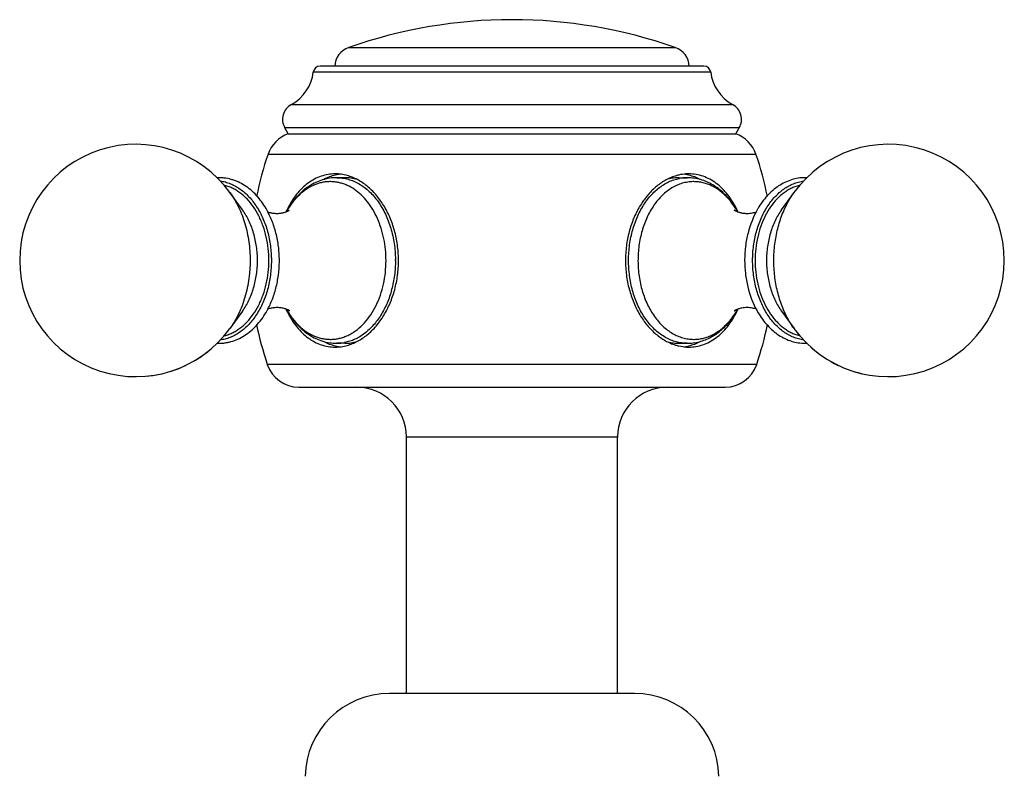
# Model space of a CAD drawing. Units: inches. Extents: x 5.8 to 16.1, y 6.6 to 11.9.
# Drawn here: x 13.8 to 16.1, y 8.2 to 10 of the extents above; entities that cross this region are included whole.
import ezdxf

# ---------------------------------------------------------------- set-up
doc = ezdxf.new("R2010")
doc.units = ezdxf.units.IN
doc.header["$LTSCALE"] = 1.21
doc.header["$MEASUREMENT"] = 0
doc.layers.get('0').update_dxf_attribs({"linetype": 'CONTINUOUS'})

msp = doc.modelspace()

# ---------------------------------------------------------------- linework, layer by layer
at = {"color": 9, "linetype": 'CONTINUOUS'}
for p, q in [((14.5512, 9.9355), (15.3242, 9.9355)), ((15.4083, 9.877), (14.4671, 9.877)), ((14.4152, 9.8005), (15.4602, 9.8005)), ((15.4758, 9.7453), (14.3996, 9.7453)), ((14.3599, 9.6827), (15.5155, 9.6827)), ((15.5172, 9.1849), (14.3581, 9.1849)), ((15.1877, 9.0132), (14.6877, 9.0132))]:
    msp.add_line(p, q, dxfattribs=at)
at = {"color": 7, "linetype": 'CONTINUOUS'}
for p, q in [((15.3924, 9.8912), (14.483, 9.8912)), ((14.4077, 9.7312), (14.3996, 9.7453)), ((14.4077, 9.7312), (15.4677, 9.7312)), ((15.4677, 9.7312), (15.4758, 9.7453)), ((14.5417, 9.6272), (14.523, 9.6272)), ((15.3337, 9.6272), (15.3524, 9.6272)), ((14.2994, 9.551), (14.2698, 9.592)), ((15.576, 9.551), (15.6056, 9.592)), ((14.2994, 9.3114), (14.2698, 9.2703)), ((15.576, 9.3114), (15.6056, 9.2703)), ((14.5417, 9.2352), (14.523, 9.2352)), ((15.3337, 9.2352), (15.3524, 9.2352)), ((14.433, 9.1312), (15.4424, 9.1312)), ((14.6877, 8.4062), (14.6877, 9.0132)), ((15.1877, 8.4062), (15.1877, 9.0132)), ((15.2277, 8.4062), (14.6477, 8.4062))]:
    msp.add_line(p, q, dxfattribs=at)
for centre, radius, start, end in [((14.9377, 8.8312), 1.17, 70.7095, 109.2905), ((14.5677, 9.8883), 0.05, 109.2905, 176.6453), ((15.3077, 9.8883), 0.05, 3.3547, 70.7095), ((14.483, 9.8752), 0.016, 90, 173.4073), ((15.3924, 9.8752), 0.016, 6.5927, 90), ((14.3677, 9.8885), 0.1, 298.3426, 353.4073), ((15.5077, 9.8885), 0.1, 186.5927, 241.6574), ((14.4342, 9.7653), 0.04, 118.3426, 210), ((15.4412, 9.7653), 0.04, 330, 61.6574), ((14.4346, 9.6569), 0.079, 109.9135, 160.9337), ((15.4408, 9.6569), 0.079, 19.0663, 70.0865), ((14.0467, 9.4312), 0.275, 35.7908, 324.2094), ((15.8286, 9.4312), 0.275, 215.7921, 144.2079), ((15.0877, 9.4312), 0.77, 160.9337, 168.6294), ((14.7877, 9.4312), 0.77, 11.3701, 19.0663), ((14.5422, 9.5303), 0.1059, 101.0325, 102.4259), ((14.5419, 9.5316), 0.1046, 95.9174, 101.0363), ((15.3579, 9.5245), 0.1118, 102.9636, 107.6528), ((15.3567, 9.53), 0.1062, 93.7931, 103.0253), ((15.3335, 9.5318), 0.1044, 78.9664, 83.5872), ((15.3565, 9.5326), 0.1036, 92.9614, 93.7721), ((15.3564, 9.5336), 0.1026, 90.0003, 92.9661), ((15.3332, 9.5303), 0.1059, 77.5662, 78.9764), ((15.3524, 9.513), 0.1141, 81.5062, 89.9797), ((15.632, 9.5216), 0.1056, 87.8312, 89.999), ((14.1853, 9.4545), 0.197, 29.9883, 30.3208), ((14.6068, 9.4538), 0.2243, 155.2232, 155.5639), ((14.6024, 9.4559), 0.2194, 153.6601, 155.229), ((14.5776, 9.4518), 0.1984, 149.5701, 151.1165), ((14.5749, 9.4534), 0.1953, 148.9408, 149.569), ((15.2965, 9.4511), 0.1999, 28.9268, 29.7826), ((15.2699, 9.4544), 0.2229, 24.7366, 25.5951), ((15.6903, 9.4544), 0.1972, 149.7329, 150.0653), ((14.1182, 9.4312), 0.2685, 359.802, 0.1977), ((14.1178, 9.4312), 0.2689, 359.3749, 359.802), ((14.3993, 9.4312), 0.2696, 0.0001, 0.569), ((14.1851, 9.4079), 0.1972, 329.6563, 330.1407), ((14.6066, 9.4085), 0.2241, 204.4672, 204.7982), ((14.6031, 9.4068), 0.2202, 204.7961, 206.4732), ((14.5782, 9.4109), 0.1991, 208.8621, 210.5695), ((14.5746, 9.4088), 0.1949, 210.575, 211.1487), ((15.3002, 9.4091), 0.1956, 329.2033, 329.4941), ((15.298, 9.4104), 0.1982, 329.4958, 331.122), ((15.2723, 9.4068), 0.2202, 333.7291, 335.2674), ((15.6916, 9.4087), 0.1987, 209.2094, 210.4295), ((15.0877, 9.4312), 0.77, 191.3454, 198.6524), ((14.7877, 9.4312), 0.77, 341.3476, 348.6536), ((15.3524, 9.3332), 0.098, 270, 270.8742), ((15.3524, 9.3492), 0.114, 270.8652, 279.2414), ((15.632, 9.3408), 0.1056, 270.001, 272.1456), ((14.0469, 9.431), 0.2747, 299.827, 308.2659), ((14.5422, 9.3321), 0.1059, 257.5662, 258.9764), ((14.5419, 9.3304), 0.1043, 258.9645, 264.008), ((15.358, 9.3382), 0.1122, 252.8381, 257.0341), ((15.3568, 9.3332), 0.107, 257.0242, 266.9797), ((15.3334, 9.3311), 0.1049, 276.2698, 281.9533), ((15.3565, 9.329), 0.1029, 267.0542, 269.9941), ((15.3332, 9.3323), 0.1062, 281.9474, 282.4252), ((15.828, 9.4303), 0.2739, 227.983, 231.7377), ((15.8284, 9.4308), 0.2746, 240.169, 244.5661), ((14.0468, 9.4309), 0.2747, 287.3013, 295.4502), ((14.433, 9.2102), 0.079, 198.6524, 270), ((15.4424, 9.2102), 0.079, 270, 341.3476), ((15.8285, 9.4306), 0.2744, 252.6873, 257.0492), ((14.0467, 9.4314), 0.2752, 275.7323, 282.943), ((14.5697, 9.0132), 0.118, 0, 90), ((15.3057, 9.0132), 0.118, 90, 180), ((14.6477, 8.2062), 0.2, 90, 178.854), ((15.2277, 8.2062), 0.2, 1.146, 90)]:
    msp.add_arc(centre, radius, start, end, dxfattribs=at)
at = {"color": 9, "linetype": 'CONTINUOUS'}
for centre, radius, start, end in [((15.3525, 9.5279), 0.0992, 90.9203, 100.7112), ((15.3524, 9.5292), 0.098, 90, 90.8742), ((15.3681, 9.5245), 0.0933, 90, 90.8742), ((14.5392, 9.4759), 0.1526, 138.3566, 138.8535), ((14.5699, 9.4541), 0.1904, 150.5827, 150.7496), ((14.5688, 9.4547), 0.1891, 149.9597, 150.5832), ((14.566, 9.4563), 0.1859, 148.689, 149.9625), ((15.3072, 9.455), 0.1884, 29.5727, 30.5341), ((15.3057, 9.4542), 0.1901, 29.2844, 29.5732), ((14.3844, 9.4312), 0.2772, 360, 0.4371), ((14.5693, 9.4079), 0.1897, 209.2847, 209.8442), ((14.5666, 9.4064), 0.1865, 209.843, 211.4764), ((15.3085, 9.4065), 0.1869, 328.5841, 330.7194), ((15.3049, 9.4086), 0.1911, 330.7101, 330.9686), ((14.5229, 9.334), 0.0988, 270.0239, 280.7436), ((15.3681, 9.3378), 0.0933, 270, 270.8742)]:
    msp.add_arc(centre, radius, start, end, dxfattribs=at)
at = {"color": 7, "linetype": 'CONTINUOUS'}
for points, knots in [([(14.5189, 9.6362), (14.5133, 9.6362), (14.502, 9.6352), (14.4854, 9.631), (14.4695, 9.6241), (14.4543, 9.6145), (14.4402, 9.6024), (14.4272, 9.588), (14.4155, 9.5715), (14.4088, 9.5595), (14.4057, 9.5532)], [0, 0, 0, 0, 0.113977, 0.228701, 0.345572, 0.466021, 0.591149, 0.721676, 0.857958, 1, 1, 1, 1]), ([(14.4927, 9.6241), (14.4969, 9.6263), (14.5057, 9.6301), (14.5148, 9.6327), (14.5194, 9.6337)], [0, 0, 0, 0, 0.505368, 1, 1, 1, 1]), ([(14.5473, 9.6323), (14.5426, 9.6335), (14.5332, 9.6355), (14.5237, 9.6362), (14.5189, 9.6362)], [0, 0, 0, 0, 0.504151, 1, 1, 1, 1]), ([(14.6689, 9.4338), (14.6688, 9.4397), (14.6683, 9.4513), (14.6659, 9.4742), (14.6613, 9.4967), (14.6545, 9.5183), (14.6465, 9.5387), (14.6342, 9.5623), (14.6161, 9.5872), (14.5985, 9.6046), (14.5833, 9.6158), (14.5716, 9.6228), (14.5597, 9.6283), (14.5514, 9.6311), (14.5473, 9.6323)], [0, 0, 0, 0, 0.070245, 0.140305, 0.278654, 0.346622, 0.413529, 0.543391, 0.667213, 0.784391, 0.84053, 0.895078, 0.948167, 1, 1, 1, 1]), ([(15.3239, 9.631), (15.3199, 9.6297), (15.3118, 9.6267), (15.3, 9.6207), (15.2886, 9.6134), (15.2777, 9.6048), (15.2672, 9.595), (15.2574, 9.5841), (15.2482, 9.572), (15.2398, 9.559), (15.2322, 9.5451), (15.2232, 9.5253), (15.2144, 9.4988), (15.209, 9.4711), (15.2069, 9.4484), (15.2065, 9.4369), (15.2065, 9.4312)], [0, 0, 0, 0, 0.051954, 0.105223, 0.159972, 0.216312, 0.274297, 0.33394, 0.395211, 0.458042, 0.522338, 0.587964, 0.722497, 0.860405, 0.930146, 1, 1, 1, 1]), ([(15.356, 9.6337), (15.3606, 9.6327), (15.3698, 9.63), (15.3785, 9.6262), (15.3828, 9.624)], [0, 0, 0, 0, 0.494617, 1, 1, 1, 1]), ([(15.4709, 9.5507), (15.4678, 9.5572), (15.4611, 9.5695), (15.4494, 9.5865), (15.4363, 9.6013), (15.422, 9.6138), (15.4067, 9.6237), (15.3905, 9.6308), (15.3736, 9.6352), (15.3622, 9.6362), (15.3564, 9.6362)], [0, 0, 0, 0, 0.142369, 0.278922, 0.409621, 0.534808, 0.655196, 0.771887, 0.88629, 1, 1, 1, 1]), ([(14.3553, 9.554), (14.352, 9.5597), (14.3449, 9.5705), (14.3327, 9.5854), (14.3192, 9.5983), (14.3047, 9.609), (14.2917, 9.6161), (14.2809, 9.6205), (14.2701, 9.6241), (14.2589, 9.6263), (14.2477, 9.6272), (14.242, 9.6272), (14.2392, 9.6271)], [0, 0, 0, 0, 0.137125, 0.270052, 0.398885, 0.523947, 0.645798, 0.705769, 0.765221, 0.882931, 0.941497, 1, 1, 1, 1]), ([(14.2466, 9.6194), (14.2507, 9.6189), (14.2589, 9.6173), (14.271, 9.6132), (14.2827, 9.6076), (14.294, 9.6005), (14.3048, 9.592), (14.315, 9.5821), (14.3245, 9.5709), (14.3363, 9.5541), (14.3488, 9.5305), (14.3597, 9.4993), (14.3652, 9.4715), (14.3674, 9.4486), (14.3678, 9.437), (14.3678, 9.4312)], [0, 0, 0, 0, 0.051333, 0.103501, 0.156862, 0.211707, 0.268264, 0.326676, 0.387019, 0.449298, 0.579278, 0.715608, 0.85659, 0.928194, 1, 1, 1, 1]), ([(14.523, 9.6272), (14.5173, 9.6272), (14.5059, 9.6263), (14.4891, 9.6225), (14.4729, 9.6162), (14.4575, 9.6077), (14.4431, 9.597), (14.4299, 9.5844), (14.4179, 9.5701), (14.4109, 9.5596), (14.4076, 9.5542)], [0, 0, 0, 0, 0.119459, 0.239324, 0.360359, 0.483127, 0.608063, 0.735663, 0.866246, 1, 1, 1, 1]), ([(14.5708, 9.6228), (14.5661, 9.6242), (14.5564, 9.6264), (14.5466, 9.6272), (14.5417, 9.6272)], [0, 0, 0, 0, 0.502729, 1, 1, 1, 1]), ([(15.3337, 9.6272), (15.3292, 9.6272), (15.3202, 9.6265), (15.3114, 9.6247), (15.307, 9.6235)], [0, 0, 0, 0, 0.497359, 1, 1, 1, 1]), ([(15.47, 9.5504), (15.4643, 9.5603), (15.4546, 9.5744), (15.4391, 9.5907), (15.4267, 9.6014), (15.4133, 9.6104), (15.3992, 9.6176), (15.3845, 9.6229), (15.3743, 9.6252), (15.3692, 9.6259)], [0, 0, 0, 0, 0.263829, 0.391694, 0.51701, 0.640096, 0.76137, 0.881175, 1, 1, 1, 1]), ([(15.6285, 9.2429), (15.6244, 9.2435), (15.6161, 9.2452), (15.6041, 9.2492), (15.5924, 9.2549), (15.5811, 9.262), (15.5703, 9.2706), (15.5602, 9.2805), (15.5507, 9.2917), (15.539, 9.3084), (15.5265, 9.332), (15.5157, 9.3632), (15.5102, 9.3909), (15.5079, 9.4138), (15.5074, 9.4312), (15.5079, 9.4486), (15.5102, 9.4715), (15.5157, 9.4992), (15.5266, 9.5304), (15.5413, 9.5583), (15.5566, 9.5784), (15.5704, 9.5918), (15.5811, 9.6004), (15.5924, 9.6075), (15.6041, 9.6131), (15.6162, 9.6172), (15.6244, 9.6188), (15.6285, 9.6194)], [0, 0, 0, 0, 0.025683, 0.051784, 0.078472, 0.105901, 0.13419, 0.163406, 0.193586, 0.224731, 0.289721, 0.357886, 0.428345, 0.464117, 0.500041, 0.535964, 0.571735, 0.642191, 0.710353, 0.775339, 0.8366, 0.865815, 0.894102, 0.921529, 0.948216, 0.974317, 1, 1, 1, 1]), ([(15.632, 9.6272), (15.6265, 9.6272), (15.6155, 9.6263), (15.5994, 9.6225), (15.5837, 9.6163), (15.5688, 9.6078), (15.5548, 9.5971), (15.5419, 9.5844), (15.5301, 9.5699), (15.5232, 9.5593), (15.52, 9.5538)], [0, 0, 0, 0, 0.116844, 0.234548, 0.354016, 0.476051, 0.601266, 0.730171, 0.863055, 1, 1, 1, 1]), ([(14.3867, 9.4321), (14.3867, 9.4375), (14.3863, 9.4484), (14.3843, 9.4698), (14.3794, 9.496), (14.3698, 9.5257), (14.3609, 9.5443), (14.3559, 9.553)], [0, 0, 0, 0, 0.129049, 0.257835, 0.512339, 0.760447, 1, 1, 1, 1]), ([(14.3581, 9.5467), (14.3592, 9.5463), (14.3613, 9.5456), (14.3647, 9.5446), (14.3684, 9.5438), (14.3723, 9.5432), (14.3764, 9.5428), (14.3806, 9.5426), (14.3848, 9.5427), (14.3889, 9.5431), (14.3928, 9.5437), (14.3966, 9.5445), (14.4, 9.5454), (14.4031, 9.5465), (14.4058, 9.5475), (14.4083, 9.5488), (14.4099, 9.5497), (14.4108, 9.5503)], [0, 0, 0, 0, 0.059277, 0.124542, 0.194475, 0.267869, 0.343591, 0.420508, 0.497505, 0.573507, 0.647402, 0.718016, 0.784139, 0.844536, 0.897849, 0.942582, 1, 1, 1, 1]), ([(15.4663, 9.5484), (15.4661, 9.5487), (15.4657, 9.5491), (15.4652, 9.5496), (15.4648, 9.55), (15.4644, 9.5503), (15.4643, 9.5505), (15.4641, 9.5506), (15.4642, 9.5505), (15.4643, 9.5505), (15.4645, 9.5504), (15.4647, 9.5502), (15.465, 9.55), (15.4655, 9.5497), (15.4662, 9.5493), (15.4669, 9.5489), (15.468, 9.5483), (15.4697, 9.5475), (15.472, 9.5466), (15.4746, 9.5457), (15.4775, 9.5448), (15.4806, 9.5441), (15.4838, 9.5435), (15.4873, 9.543), (15.4908, 9.5427), (15.4932, 9.5427), (15.4945, 9.5427)], [0, 0, 0, 0, 0.027003, 0.048911, 0.065866, 0.078002, 0.085439, 0.088294, 0.089855, 0.095609, 0.099992, 0.105344, 0.118851, 0.135931, 0.156393, 0.180055, 0.206742, 0.268417, 0.339827, 0.419403, 0.505651, 0.597286, 0.693385, 0.79309, 0.895562, 1, 1, 1, 1]), ([(15.5194, 9.5528), (15.5092, 9.5352), (15.4978, 9.5058), (15.4901, 9.4648), (15.488, 9.4325), (15.4898, 9.4003), (15.4971, 9.3591), (15.5082, 9.3295), (15.5182, 9.3117)], [0, 0, 0, 0, 0.24337, 0.3706, 0.499508, 0.628484, 0.755915, 1, 1, 1, 1]), ([(15.4945, 9.5427), (15.4966, 9.5427), (15.5009, 9.5429), (15.507, 9.5437), (15.5125, 9.545), (15.516, 9.5462), (15.5175, 9.5468)], [0, 0, 0, 0, 0.277156, 0.541239, 0.784943, 1, 1, 1, 1]), ([(14.3678, 9.4312), (14.3678, 9.4253), (14.3674, 9.4137), (14.3652, 9.3907), (14.3596, 9.3628), (14.3486, 9.3315), (14.336, 9.3078), (14.3242, 9.291), (14.3116, 9.2764), (14.2975, 9.2639), (14.2821, 9.2544), (14.2703, 9.2488), (14.2582, 9.2449), (14.2499, 9.2433), (14.2457, 9.2428)], [0, 0, 0, 0, 0.071873, 0.143541, 0.284627, 0.421021, 0.551014, 0.613282, 0.673603, 0.788356, 0.843169, 0.896504, 0.948659, 1, 1, 1, 1]), ([(14.3561, 9.3097), (14.361, 9.3183), (14.3698, 9.3365), (14.3792, 9.3657), (14.3851, 9.3965), (14.3866, 9.4176), (14.3867, 9.4282)], [0, 0, 0, 0, 0.239702, 0.487806, 0.742242, 1, 1, 1, 1]), ([(14.5475, 9.2301), (14.5516, 9.2313), (14.5599, 9.2341), (14.572, 9.2398), (14.5838, 9.2469), (14.5991, 9.2582), (14.6168, 9.2758), (14.635, 9.3011), (14.6497, 9.3302), (14.6607, 9.3622), (14.6663, 9.3904), (14.6685, 9.4136), (14.6689, 9.4253), (14.6689, 9.4312)], [0, 0, 0, 0, 0.051791, 0.10485, 0.159386, 0.215528, 0.332751, 0.456658, 0.586611, 0.721468, 0.859823, 0.929842, 1, 1, 1, 1]), ([(15.2065, 9.4312), (15.2065, 9.4254), (15.2069, 9.4139), (15.209, 9.391), (15.2145, 9.3632), (15.2234, 9.3367), (15.2325, 9.3168), (15.2401, 9.3028), (15.2486, 9.2898), (15.2578, 9.2777), (15.2677, 9.2668), (15.2783, 9.257), (15.2893, 9.2485), (15.3008, 9.2412), (15.3126, 9.2353), (15.3208, 9.2323), (15.3249, 9.231)], [0, 0, 0, 0, 0.06991, 0.139704, 0.277702, 0.412298, 0.477941, 0.542243, 0.605066, 0.666318, 0.725932, 0.783877, 0.840172, 0.89487, 0.94809, 1, 1, 1, 1]), ([(14.2383, 9.2353), (14.2411, 9.2352), (14.2468, 9.2351), (14.2553, 9.2357), (14.2637, 9.237), (14.2749, 9.2396), (14.2886, 9.2446), (14.3042, 9.253), (14.3189, 9.2638), (14.3325, 9.2767), (14.3448, 9.2916), (14.3519, 9.3026), (14.3553, 9.3083)], [0, 0, 0, 0, 0.05853, 0.117113, 0.175871, 0.234917, 0.354232, 0.47605, 0.601082, 0.729901, 0.862837, 1, 1, 1, 1]), ([(14.4112, 9.3118), (14.4112, 9.3118), (14.4113, 9.3117), (14.4112, 9.3118), (14.4112, 9.3118), (14.411, 9.3119), (14.4109, 9.312), (14.4107, 9.3122), (14.4104, 9.3123), (14.41, 9.3126), (14.4093, 9.313), (14.4084, 9.3135), (14.4073, 9.3141), (14.4061, 9.3146), (14.4047, 9.3152), (14.4032, 9.3158), (14.4015, 9.3164), (14.3991, 9.3172), (14.3958, 9.3181), (14.3917, 9.3189), (14.3872, 9.3194), (14.3827, 9.3197), (14.3781, 9.3197), (14.3736, 9.3193), (14.3692, 9.3187), (14.3651, 9.3178), (14.3614, 9.3168), (14.359, 9.316), (14.3579, 9.3155)], [0, 0, 0, 0, 0.000733, 0.001116, 0.002591, 0.005133, 0.008717, 0.013308, 0.01887, 0.025366, 0.041023, 0.060004, 0.082047, 0.106903, 0.134335, 0.164112, 0.196002, 0.229779, 0.302104, 0.379419, 0.460208, 0.542997, 0.626322, 0.708769, 0.788908, 0.865217, 0.936121, 1, 1, 1, 1]), ([(14.406, 9.3086), (14.4091, 9.3024), (14.4158, 9.2904), (14.4274, 9.274), (14.4404, 9.2597), (14.4545, 9.2477), (14.4696, 9.2382), (14.4855, 9.2313), (14.5021, 9.2271), (14.5133, 9.2262), (14.5189, 9.2262)], [0, 0, 0, 0, 0.141983, 0.278217, 0.408713, 0.533832, 0.654295, 0.771199, 0.885969, 1, 1, 1, 1]), ([(14.4078, 9.3079), (14.411, 9.3025), (14.4181, 9.2921), (14.43, 9.2778), (14.4433, 9.2652), (14.4576, 9.2546), (14.473, 9.2461), (14.4892, 9.2398), (14.5059, 9.236), (14.5173, 9.2352), (14.523, 9.2352)], [0, 0, 0, 0, 0.133728, 0.264291, 0.39188, 0.516813, 0.639586, 0.760634, 0.880521, 1, 1, 1, 1]), ([(15.3564, 9.2262), (15.3621, 9.2262), (15.3734, 9.2271), (15.39, 9.2313), (15.406, 9.2383), (15.4212, 9.2479), (15.4353, 9.26), (15.4483, 9.2745), (15.46, 9.291), (15.4667, 9.303), (15.4698, 9.3093)], [0, 0, 0, 0, 0.113984, 0.228628, 0.345485, 0.465937, 0.591074, 0.721616, 0.857926, 1, 1, 1, 1]), ([(15.3707, 9.2366), (15.3756, 9.2374), (15.3854, 9.2397), (15.3995, 9.2449), (15.4131, 9.2519), (15.426, 9.2605), (15.438, 9.2706), (15.453, 9.2861), (15.4626, 9.2995), (15.4683, 9.309)], [0, 0, 0, 0, 0.119025, 0.239034, 0.360477, 0.483663, 0.608976, 0.73673, 1, 1, 1, 1]), ([(15.4945, 9.3197), (15.4924, 9.3197), (15.4883, 9.3195), (15.4825, 9.3187), (15.4779, 9.3177), (15.4745, 9.3167), (15.4723, 9.3159), (15.4703, 9.3151), (15.4685, 9.3143), (15.4672, 9.3136), (15.4663, 9.3131), (15.4658, 9.3128), (15.4653, 9.3125), (15.4649, 9.3123), (15.4646, 9.3121), (15.4644, 9.3119), (15.4643, 9.3118), (15.4641, 9.3117), (15.4642, 9.3118), (15.4643, 9.3118), (15.4643, 9.3119)], [0, 0, 0, 0, 0.194701, 0.38091, 0.55401, 0.634156, 0.708991, 0.777486, 0.838553, 0.891059, 0.913741, 0.933847, 0.951256, 0.965856, 0.977527, 0.986145, 0.991578, 0.993691, 0.995042, 1, 1, 1, 1]), ([(15.5175, 9.3155), (15.5159, 9.3161), (15.5125, 9.3173), (15.507, 9.3186), (15.5009, 9.3195), (15.4966, 9.3197), (15.4945, 9.3197)], [0, 0, 0, 0, 0.21542, 0.459474, 0.72344, 1, 1, 1, 1]), ([(15.5203, 9.308), (15.5235, 9.3025), (15.5304, 9.292), (15.5421, 9.2776), (15.5551, 9.2651), (15.569, 9.2544), (15.5839, 9.246), (15.5995, 9.2398), (15.6156, 9.236), (15.6265, 9.2352), (15.632, 9.2352)], [0, 0, 0, 0, 0.136889, 0.269729, 0.398608, 0.523815, 0.645862, 0.76536, 0.883108, 1, 1, 1, 1]), ([(14.5194, 9.2286), (14.5148, 9.2296), (14.5056, 9.2323), (14.4969, 9.2361), (14.4926, 9.2383)], [0, 0, 0, 0, 0.494612, 1, 1, 1, 1]), ([(14.5417, 9.2352), (14.5465, 9.2352), (14.5562, 9.2359), (14.5657, 9.238), (14.5703, 9.2394)], [0, 0, 0, 0, 0.497364, 1, 1, 1, 1]), ([(15.307, 9.2388), (15.3114, 9.2376), (15.3202, 9.2358), (15.3292, 9.2352), (15.3337, 9.2352)], [0, 0, 0, 0, 0.502649, 1, 1, 1, 1]), ([(15.3827, 9.2383), (15.3785, 9.2361), (15.3697, 9.2323), (15.3606, 9.2296), (15.356, 9.2286)], [0, 0, 0, 0, 0.505377, 1, 1, 1, 1]), ([(14.5189, 9.2262), (14.5237, 9.2262), (14.5333, 9.2268), (14.5428, 9.2288), (14.5475, 9.2301)], [0, 0, 0, 0, 0.495812, 1, 1, 1, 1])]:
    msp.add_open_spline(points, degree=3, knots=knots, dxfattribs=at)
at = {"color": 9, "linetype": 'CONTINUOUS'}
for points, knots in [([(14.2749, 9.6026), (14.2717, 9.6042), (14.2652, 9.6068), (14.2585, 9.6088), (14.2551, 9.6096)], [0, 0, 0, 0, 0.504417, 1, 1, 1, 1]), ([(14.6393, 9.4312), (14.6393, 9.4399), (14.6384, 9.4572), (14.6346, 9.4827), (14.6283, 9.5073), (14.6196, 9.5303), (14.6088, 9.5515), (14.5959, 9.5703), (14.5813, 9.5865), (14.5652, 9.5996), (14.5507, 9.6079), (14.5387, 9.6127), (14.5296, 9.6153), (14.5204, 9.6171), (14.5111, 9.6179), (14.5019, 9.6178), (14.4926, 9.6168), (14.4834, 9.6149), (14.4713, 9.6111), (14.4564, 9.6041), (14.4398, 9.5923), (14.4298, 9.5826), (14.4251, 9.5773)], [0, 0, 0, 0, 0.07536, 0.15006, 0.22328, 0.294447, 0.363059, 0.428746, 0.491348, 0.550942, 0.60786, 0.635527, 0.662775, 0.689717, 0.716476, 0.74318, 0.769962, 0.796948, 0.82426, 0.880236, 0.938666, 1, 1, 1, 1]), ([(14.523, 9.6272), (14.5275, 9.6272), (14.5365, 9.6265), (14.55, 9.6237), (14.5632, 9.6191), (14.5759, 9.6126), (14.5882, 9.6045), (14.5998, 9.5947), (14.6107, 9.5833), (14.6207, 9.5705), (14.6299, 9.5564), (14.638, 9.5411), (14.645, 9.5248), (14.6528, 9.5017), (14.6582, 9.4773), (14.661, 9.4523), (14.6615, 9.4396), (14.6616, 9.4333)], [0, 0, 0, 0, 0.051522, 0.103526, 0.156464, 0.21073, 0.266641, 0.32443, 0.384235, 0.446117, 0.510045, 0.575931, 0.643605, 0.71285, 0.854972, 0.927346, 1, 1, 1, 1]), ([(15.3524, 9.2352), (15.3481, 9.2352), (15.3393, 9.2358), (15.3264, 9.2384), (15.3136, 9.2427), (15.3013, 9.2487), (15.2894, 9.2563), (15.278, 9.2655), (15.2673, 9.2761), (15.2574, 9.288), (15.2484, 9.3013), (15.2402, 9.3156), (15.233, 9.331), (15.2269, 9.3473), (15.2219, 9.3643), (15.2181, 9.3819), (15.2154, 9.3999), (15.2134, 9.4243), (15.214, 9.4549), (15.2195, 9.4907), (15.2281, 9.5192), (15.2371, 9.5405), (15.2449, 9.5553), (15.2536, 9.569), (15.2632, 9.5815), (15.2735, 9.5927), (15.2846, 9.6024), (15.2963, 9.6107), (15.3085, 9.6174), (15.3211, 9.6224), (15.3297, 9.6246), (15.3341, 9.6254)], [0, 0, 0, 0, 0.025511, 0.05128, 0.077478, 0.104279, 0.131845, 0.160296, 0.189701, 0.220095, 0.251474, 0.283804, 0.317023, 0.351038, 0.385743, 0.421007, 0.45669, 0.492643, 0.564685, 0.635912, 0.705133, 0.738693, 0.771399, 0.803176, 0.833979, 0.86379, 0.892628, 0.920547, 0.947647, 0.974074, 1, 1, 1, 1]), ([(15.3667, 9.6178), (15.3624, 9.6178), (15.3537, 9.617), (15.3409, 9.6141), (15.3283, 9.6095), (15.3162, 9.6031), (15.3045, 9.5951), (15.2935, 9.5855), (15.2832, 9.5745), (15.2703, 9.5577), (15.2567, 9.5336), (15.2469, 9.5069), (15.2413, 9.4842), (15.2382, 9.4664), (15.2364, 9.4484), (15.2359, 9.4302), (15.2366, 9.4119), (15.2385, 9.3939), (15.2417, 9.3762), (15.2475, 9.3536), (15.2575, 9.3271), (15.2713, 9.3032), (15.2843, 9.2866), (15.2947, 9.2757), (15.3058, 9.2663), (15.3175, 9.2584), (15.3297, 9.2523), (15.3423, 9.2478), (15.3551, 9.2451), (15.3638, 9.2445), (15.3681, 9.2445)], [0, 0, 0, 0, 0.025714, 0.051733, 0.078238, 0.105419, 0.133439, 0.162414, 0.192407, 0.223439, 0.288454, 0.356988, 0.392311, 0.428127, 0.464276, 0.500588, 0.536891, 0.573012, 0.608781, 0.64404, 0.712402, 0.777202, 0.80812, 0.837998, 0.866865, 0.894786, 0.921882, 0.948323, 0.974301, 1, 1, 1, 1]), ([(15.4501, 9.5775), (15.4472, 9.5807), (15.4413, 9.5867), (15.4319, 9.5948), (15.422, 9.6018), (15.4117, 9.6076), (15.4011, 9.6122), (15.3902, 9.6154), (15.3792, 9.6174), (15.3718, 9.6178), (15.3681, 9.6178)], [0, 0, 0, 0, 0.13619, 0.26842, 0.396902, 0.521995, 0.644223, 0.764212, 0.882596, 1, 1, 1, 1]), ([(15.6201, 9.6096), (15.6168, 9.6088), (15.6101, 9.6068), (15.6037, 9.6042), (15.6006, 9.6027)], [0, 0, 0, 0, 0.495741, 1, 1, 1, 1]), ([(14.2698, 9.592), (14.2736, 9.5867), (14.2809, 9.5755), (14.2904, 9.5576), (14.2986, 9.5385), (14.3078, 9.5114), (14.3139, 9.4828), (14.317, 9.4535), (14.3176, 9.4386), (14.3176, 9.4312)], [0, 0, 0, 0, 0.115271, 0.234148, 0.35632, 0.481375, 0.738095, 0.868817, 1, 1, 1, 1]), ([(14.362, 9.4312), (14.362, 9.4405), (14.361, 9.4592), (14.3564, 9.4865), (14.3501, 9.5084), (14.3436, 9.525), (14.3364, 9.5405), (14.3259, 9.5583), (14.3132, 9.574), (14.302, 9.5847), (14.2934, 9.5917), (14.2843, 9.5977), (14.278, 9.6011), (14.2749, 9.6026)], [0, 0, 0, 0, 0.139122, 0.276677, 0.410912, 0.476416, 0.540634, 0.664656, 0.782441, 0.839007, 0.894052, 0.947669, 1, 1, 1, 1]), ([(15.6006, 9.6027), (15.5974, 9.6011), (15.5911, 9.5978), (15.5821, 9.5917), (15.5734, 9.5847), (15.5622, 9.574), (15.5495, 9.5583), (15.5367, 9.5367), (15.5265, 9.5126), (15.519, 9.4866), (15.5144, 9.4592), (15.5128, 9.4312), (15.5144, 9.4032), (15.519, 9.3758), (15.5265, 9.3498), (15.5367, 9.3257), (15.5495, 9.3041), (15.5622, 9.2884), (15.5734, 9.2776), (15.582, 9.2706), (15.5911, 9.2646), (15.5974, 9.2612), (15.6005, 9.2597)], [0, 0, 0, 0, 0.026163, 0.052968, 0.080491, 0.108776, 0.167671, 0.229683, 0.294514, 0.361647, 0.430399, 0.499987, 0.569577, 0.638329, 0.705463, 0.770298, 0.832314, 0.891215, 0.919502, 0.947028, 0.973835, 1, 1, 1, 1]), ([(15.5813, 9.5489), (15.5847, 9.5567), (15.592, 9.5715), (15.6008, 9.5854), (15.6056, 9.592)], [0, 0, 0, 0, 0.509252, 1, 1, 1, 1]), ([(14.4243, 9.5763), (14.4227, 9.5745), (14.4165, 9.5671), (14.411, 9.5591), (14.4072, 9.5529)], [0, 0, 0, 0, 0.24442, 1, 1, 1, 1]), ([(15.4694, 9.5507), (15.468, 9.5532), (15.4622, 9.5625), (15.4555, 9.5714), (15.4501, 9.5775)], [0, 0, 0, 0, 0.256564, 1, 1, 1, 1]), ([(14.335, 9.4312), (14.335, 9.4367), (14.3346, 9.4478), (14.3323, 9.4696), (14.3266, 9.496), (14.3155, 9.5252), (14.3052, 9.5429), (14.2994, 9.551)], [0, 0, 0, 0, 0.131211, 0.261994, 0.518856, 0.765978, 1, 1, 1, 1]), ([(15.576, 9.551), (15.5702, 9.5429), (15.5626, 9.5298), (15.5545, 9.5111), (15.5495, 9.4961), (15.5454, 9.4804), (15.5416, 9.4588), (15.5397, 9.4312), (15.5416, 9.4035), (15.5454, 9.3819), (15.5495, 9.3662), (15.5545, 9.3512), (15.5626, 9.3325), (15.5702, 9.3194), (15.576, 9.3114)], [0, 0, 0, 0, 0.116982, 0.178082, 0.240632, 0.304392, 0.36909, 0.5, 0.63091, 0.695608, 0.759368, 0.821918, 0.883018, 1, 1, 1, 1]), ([(15.6056, 9.2703), (15.599, 9.2794), (15.5902, 9.294), (15.5805, 9.3148), (15.5741, 9.3314), (15.5687, 9.3488), (15.5628, 9.3727), (15.5583, 9.4037), (15.5574, 9.4352), (15.559, 9.4603), (15.5613, 9.4789), (15.5646, 9.4973), (15.5705, 9.5208), (15.5766, 9.538), (15.5813, 9.5489)], [0, 0, 0, 0, 0.115256, 0.175113, 0.236267, 0.298563, 0.361823, 0.490367, 0.620236, 0.685128, 0.749668, 0.813633, 0.876817, 1, 1, 1, 1]), ([(14.2748, 9.2597), (14.278, 9.2612), (14.2843, 9.2646), (14.2933, 9.2706), (14.302, 9.2776), (14.3131, 9.2883), (14.3258, 9.304), (14.3364, 9.3218), (14.3436, 9.3373), (14.3501, 9.3539), (14.3564, 9.3758), (14.361, 9.4031), (14.362, 9.4218), (14.362, 9.4312)], [0, 0, 0, 0, 0.052325, 0.105935, 0.160974, 0.217535, 0.335313, 0.459333, 0.523551, 0.589058, 0.723301, 0.860868, 1, 1, 1, 1]), ([(14.3176, 9.4312), (14.3176, 9.426), (14.3173, 9.4157), (14.3154, 9.3902), (14.3095, 9.3555), (14.2999, 9.3269), (14.2941, 9.3134)], [0, 0, 0, 0, 0.128002, 0.255876, 0.634474, 1, 1, 1, 1]), ([(14.2994, 9.3114), (14.3052, 9.3194), (14.3155, 9.3371), (14.3266, 9.3664), (14.3323, 9.3927), (14.3346, 9.4145), (14.335, 9.4256), (14.335, 9.4312)], [0, 0, 0, 0, 0.234022, 0.481144, 0.738006, 0.868789, 1, 1, 1, 1]), ([(14.4075, 9.309), (14.4118, 9.302), (14.421, 9.289), (14.4372, 9.2722), (14.455, 9.259), (14.4711, 9.2512), (14.4843, 9.2472), (14.4943, 9.2452), (14.5043, 9.2444), (14.5144, 9.2446), (14.5244, 9.2459), (14.5343, 9.2482), (14.544, 9.2517), (14.5536, 9.2561), (14.5628, 9.2616), (14.5749, 9.2703), (14.589, 9.2836), (14.6038, 9.3028), (14.6164, 9.3248), (14.6265, 9.3492), (14.6338, 9.3755), (14.6383, 9.403), (14.6393, 9.4218), (14.6393, 9.4312)], [0, 0, 0, 0, 0.065084, 0.126834, 0.185404, 0.241281, 0.268491, 0.295362, 0.322037, 0.348665, 0.375402, 0.402394, 0.42978, 0.457684, 0.486211, 0.515447, 0.576222, 0.640319, 0.70767, 0.777932, 0.850552, 0.924878, 1, 1, 1, 1]), ([(14.6616, 9.4312), (14.6616, 9.4253), (14.6612, 9.4136), (14.659, 9.3905), (14.6535, 9.3624), (14.6428, 9.3307), (14.6305, 9.3066), (14.6189, 9.2894), (14.6095, 9.2778), (14.5995, 9.2674), (14.5888, 9.2584), (14.5775, 9.2507), (14.5658, 9.2445), (14.5538, 9.2398), (14.5455, 9.2377), (14.5413, 9.2369)], [0, 0, 0, 0, 0.071446, 0.142706, 0.283129, 0.419148, 0.549139, 0.611542, 0.67208, 0.730737, 0.787571, 0.842693, 0.896293, 0.948625, 1, 1, 1, 1]), ([(14.2941, 9.3134), (14.2907, 9.3057), (14.2834, 9.2909), (14.2745, 9.2769), (14.2698, 9.2703)], [0, 0, 0, 0, 0.509259, 1, 1, 1, 1]), ([(15.4509, 9.2858), (15.4525, 9.2876), (15.4587, 9.295), (15.4642, 9.3029), (15.468, 9.3091)], [0, 0, 0, 0, 0.244426, 1, 1, 1, 1]), ([(15.3695, 9.2445), (15.3732, 9.2446), (15.3806, 9.2451), (15.3915, 9.2472), (15.4023, 9.2507), (15.4129, 9.2553), (15.4231, 9.2612), (15.4329, 9.2683), (15.4423, 9.2765), (15.4481, 9.2826), (15.4509, 9.2858)], [0, 0, 0, 0, 0.117188, 0.235452, 0.3554, 0.477652, 0.602812, 0.731385, 0.863717, 1, 1, 1, 1]), ([(14.2545, 9.2526), (14.258, 9.2534), (14.2649, 9.2554), (14.2715, 9.2581), (14.2748, 9.2597)], [0, 0, 0, 0, 0.495514, 1, 1, 1, 1]), ([(15.6005, 9.2597), (15.6037, 9.2582), (15.6101, 9.2555), (15.6168, 9.2536), (15.6201, 9.2528)], [0, 0, 0, 0, 0.50426, 1, 1, 1, 1])]:
    msp.add_open_spline(points, degree=3, knots=knots, dxfattribs=at)

doc.saveas('drawing.dxf')
